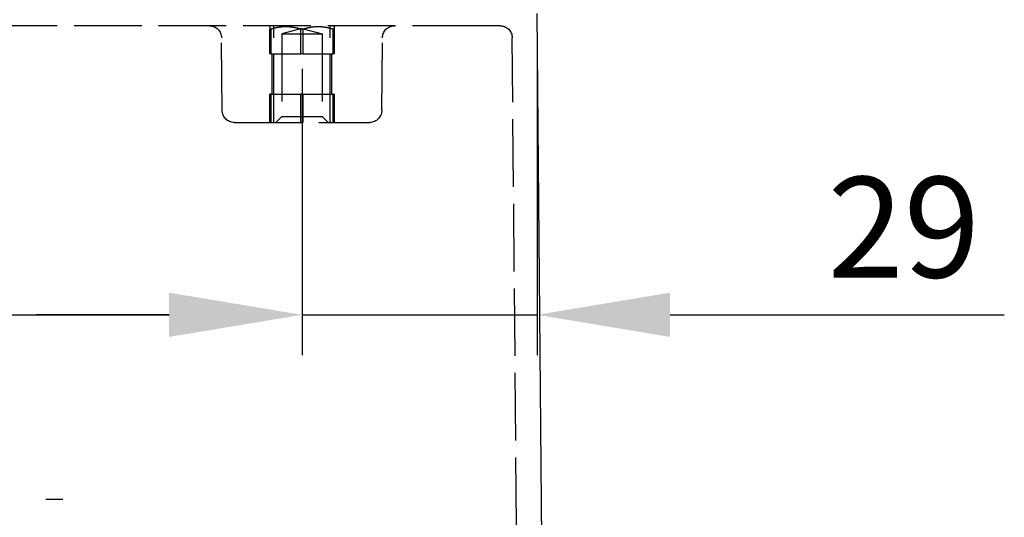
# Model space of a CAD drawing. Units: millimetres. Extents: x 63 to 2173, y 73 to 1579.
# Drawn here: x 597 to 719, y 394 to 456 of the extents above; entities that cross this region are included whole.
import ezdxf

# ---------------------------------------------------------------- set-up
doc = ezdxf.new("R2010")
doc.units = ezdxf.units.MM
doc.header["$LTSCALE"] = 2
doc.header["$PDSIZE"] = -1
doc.linetypes.add('Dashed', pattern=[5.7, 4.56, -1.14])
for name, color, linetype in [('Dimensions', 7, 'Continuous'), ('Hidden (ISO)', 7, 'Dashed'), ('Visible (ISO)', 7, 'Continuous')]:
    doc.layers.add(name, color=color, linetype=linetype)
doc.styles.get("Standard").update_dxf_attribs({"font": 'romans.shx', "width": 0.8})
doc.dimstyles.new('SLDDIMSTYLE2', dxfattribs={"dimscale": 5, "dimtxt": 2.5, "dimasz": 3.302, "dimexe": 1, "dimexo": 1, "dimgap": 0.926042, "dimtad": 1, "dimdec": 0, "dimrnd": 1e-09, "dimzin": 12, "dimdsep": 46, "dimtxsty": 'Standard', "dimcen": 2, "dimadec": 0, "dimazin": 3, "dimtfac": 1, "dimtdec": 0, "dimtmove": 0, "dimatfit": 0, "dimfxl": 1, "dimfrac": 2, "dimtolj": 1, "dimtzin": 12, "dimarcsym": 0})

# ---------------------------------------------------------------- blocks, each defined once
blk = doc.blocks.new('3366 U_Sheet_VIEW2')
at = {"layer": 'Hidden (ISO)', "ltscale": 0.921053}
for p, q in [((115.05, 48.45), (-114.16, 48.45)), ((88.94, 44.95), (88.94, 48.05)), ((89.07, 48.05), (89.07, 44.95)), ((89.44, 36.45), (89.44, 48.45)), ((92.94, 48.12), (90.44, 47.45)), ((92.82, 44.95), (92.82, 48.05)), ((92.82, 48.05), (93.07, 48.05)), ((92.94, 48.12), (95.44, 47.45)), ((93.07, 48.05), (93.07, 44.95)), ((96.44, 36.45), (96.44, 48.45)), ((96.82, 44.95), (96.82, 48.05)), ((96.94, 48.05), (96.94, 44.95)), ((83.04, 37.94), (82.96, 46.96)), ((90.44, 47.45), (90.44, 37.2)), ((90.44, 47.45), (95.44, 47.45)), ((95.44, 47.45), (95.44, 37.2)), ((102.85, 37.94), (102.93, 46.96)), ((119.94, -55.55), (119.05, 46.96)), ((89.07, 44.95), (92.82, 44.95)), ((89.24, 39.95), (89.24, 44.95)), ((93.07, 44.95), (92.82, 44.95)), ((93.07, 44.95), (96.82, 44.95)), ((96.64, 39.95), (96.64, 44.95)), ((88.94, 36.45), (88.94, 39.95)), ((89.07, 39.95), (92.82, 39.95)), ((89.07, 39.95), (89.07, 36.45)), ((93.07, 39.95), (92.82, 39.95)), ((92.82, 36.45), (92.82, 39.95)), ((93.07, 39.95), (96.82, 39.95)), ((93.07, 39.95), (93.07, 36.45)), ((96.82, 36.45), (96.82, 39.95)), ((96.94, 39.95), (96.94, 36.45)), ((90.44, 37.2), (89.69, 36.45)), ((90.44, 37.2), (95.44, 37.2)), ((95.44, 37.2), (96.19, 36.45)), ((84.54, 36.45), (101.35, 36.45))]:
    blk.add_line(p, q, dxfattribs=at)
at = {"layer": 'Hidden (ISO)', "ltscale": 0.012629}
for p, q in [((89.09, 48.45), (88.94, 48.36)), ((96.79, 48.45), (96.94, 48.36))]:
    blk.add_line(p, q, dxfattribs=at)
at = {"layer": 'Hidden (ISO)', "ltscale": 0.008918}
for p, q in [((88.94, 48.05), (89.07, 48.05)), ((96.82, 48.05), (96.94, 48.05)), ((89.07, 44.95), (88.94, 44.95)), ((96.94, 44.95), (96.82, 44.95)), ((89.07, 39.95), (88.94, 39.95)), ((96.94, 39.95), (96.82, 39.95))]:
    blk.add_line(p, q, dxfattribs=at)
at = {"layer": 'Hidden (ISO)', "ltscale": 0.921053, "extrusion": (0, 0, -1)}
for centre, start, end in [((-81.46, 46.95), 90, 179.5), ((-104.43, 46.95), 0.5, 90), ((-117.55, 46.95), 90, 179.5), ((-84.54, 37.95), 270, 359.5), ((-101.35, 37.95), 180.5, 270)]:
    blk.add_arc(centre, 1.5, start, end, dxfattribs=at)
at = {"layer": 'Hidden (ISO)', "ltscale": 0.921053}
for points, weights in [([(88.94, 48.36), (88.94, 48.36), (88.94, 48.05)], [1.965625, 1.965625, 1.83918128655]), ([(89.07, 48.05), (90.94, 48.64), (92.82, 48.05)], [1.83918128655, 2.09206871345, 1.83918128655]), ([(93.07, 48.05), (94.94, 48.64), (96.82, 48.05)], [1.83918128655, 2.09206871345, 1.83918128655]), ([(96.94, 48.36), (96.94, 48.36), (96.94, 48.05)], [1.965625, 1.965625, 1.83918128655])]:
    blk.add_rational_spline(points, weights, degree=2, dxfattribs=at)
for points, knots in [([(116.82, 48.45), (116.59, 48.45), (116.31, 48.45), (116.01, 48.45), (115.7, 48.45), (115.38, 48.45), (115.05, 48.45)], [0, 0, 0, 0, 0.39268, 0.39268, 0.39268, 0.7853601, 0.7853601, 0.7853601, 0.7853601]), ([(117.55, 48.45), (117.55, 48.45), (117.48, 48.45), (117.36, 48.45), (117.23, 48.45), (117.05, 48.45), (116.82, 48.45)], [5.4978252, 5.4978252, 5.4978252, 5.4978252, 5.8905053, 5.8905053, 5.8905053, 6.2831853, 6.2831853, 6.2831853, 6.2831853])]:
    blk.add_open_spline(points, degree=3, knots=knots, dxfattribs=at)
at = {"layer": 'Visible (ISO)'}
blk.add_line((122.12, 49.96), (122.93, -43.19), dxfattribs=at)
blk = doc.blocks.new('*D42')
at = {"layer": 'Defpoints', "color": 0, "transparency": 16777216}
for p in [(446.88, 454.75), (631.88, 454.75), (631.88, 419.19)]:
    blk.add_point(p, dxfattribs=at)
at = {"layer": 'Dimensions', "color": 0, "lineweight": -2, "transparency": 16777216}
for p, q in [((446.88, 449.75), (446.88, 414.19)), ((631.88, 449.75), (631.88, 414.19)), ((463.39, 419.19), (615.37, 419.19))]:
    blk.add_line(p, q, dxfattribs=at)
at = {"layer": 'Dimensions', "color": 0, "transparency": 16777216}
for points in [[(463.39, 421.94), (463.39, 416.44), (446.88, 419.19)], [(615.37, 421.94), (615.37, 416.44), (631.88, 419.19)]]:
    blk.add_solid(points, dxfattribs=at)
at = {"layer": 'Dimensions', "color": 0, "transparency": 16777216, "insert": (539.38, 430.07), "char_height": 12.5, "attachment_point": 5}
blk.add_mtext('\\A1;185', dxfattribs=at)
blk = doc.blocks.new('*D43')
at = {"layer": 'Defpoints', "color": 0, "transparency": 16777216}
for p in [(631.88, 454.75), (661.07, 454.75), (661.07, 419.19)]:
    blk.add_point(p, dxfattribs=at)
at = {"layer": 'Dimensions', "color": 0, "lineweight": -2, "transparency": 16777216}
for p, q in [((631.88, 449.75), (631.88, 414.19)), ((661.07, 449.75), (661.07, 414.19)), ((615.37, 419.19), (598.86, 419.19)), ((631.88, 419.19), (661.07, 419.19)), ((677.58, 419.19), (719.06, 419.19))]:
    blk.add_line(p, q, dxfattribs=at)
at = {"layer": 'Dimensions', "color": 0, "transparency": 16777216}
for points in [[(615.37, 421.94), (615.37, 416.44), (631.88, 419.19)], [(677.58, 421.94), (677.58, 416.44), (661.07, 419.19)]]:
    blk.add_solid(points, dxfattribs=at)
at = {"layer": 'Dimensions', "color": 0, "transparency": 16777216, "insert": (706.58, 430.07), "char_height": 12.5, "attachment_point": 5}
blk.add_mtext('\\A1;29', dxfattribs=at)

msp = doc.modelspace()

# ---------------------------------------------------------------- linework, layer by layer
at = {"layer": 'Dimensions'}
msp.add_line((600.08, 396.28), (602.18, 396.28), dxfattribs=at)

# ---------------------------------------------------------------- block references
msp.add_blockref('3366 U_Sheet_VIEW2', (538.93, 406.63))

# ---------------------------------------------------------------- dimensions: what is measured, and where the dimension line sits
for base, p1, p2, picture, middle in [((631.88, 419.19), (446.88, 454.75), (631.88, 454.75), '*D42', (539.38, 430.07)), ((661.07, 419.19), (631.88, 454.75), (661.07, 454.75), '*D43', (706.58, 430.07))]:
    dim = msp.add_linear_dim(base=base, p1=p1, p2=p2, dimstyle='SLDDIMSTYLE2', dxfattribs=at)
    dim.commit()
    dim.dimension.update_dxf_attribs({"geometry": picture, "text_midpoint": middle})

doc.saveas('drawing.dxf')
